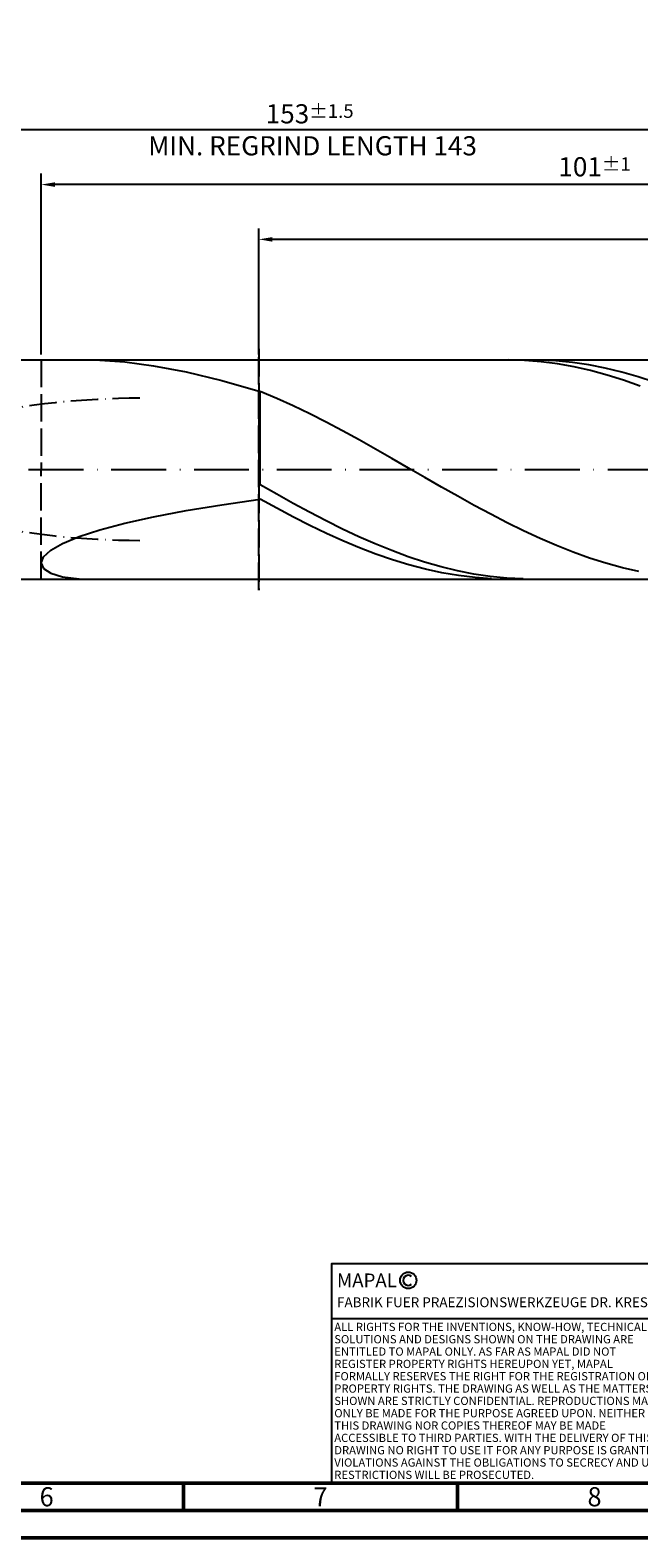
# Model space of a CAD drawing. Units: millimetres. Extents: x -167 to 427, y -196 to 225.
# Drawn here: x 102 to 213, y -195 to 80 of the extents above; entities that cross this region are included whole.
import ezdxf
from ezdxf.enums import TextEntityAlignment as Align

# ---------------------------------------------------------------- set-up
doc = ezdxf.new("R2010")
doc.units = ezdxf.units.MM
for name, pattern in [('GEN3', [6.25, 5, -1.25]), ('GEN7', [15, 10, -2.5, 0, -2.5]), ('GEN7A', [7.5, 5, -1.25, 0, -1.25])]:
    doc.linetypes.add(name, pattern=pattern)
doc.layers.get('0').update_dxf_attribs({"linetype": 'CONTINUOUS'})
doc.layers.get('DEFPOINTS').update_dxf_attribs({"linetype": 'CONTINUOUS'})
for name, color, linetype in [('AM_0', 7, 'CONTINUOUS'), ('AM_3', 6, 'GEN3'), ('AM_4', 3, 'CONTINUOUS'), ('AM_5', 3, 'CONTINUOUS'), ('AM_6', 2, 'CONTINUOUS'), ('AM_7', 4, 'GEN7'), ('AM_7A', 4, 'GEN7A')]:
    doc.layers.add(name, color=color, linetype=linetype)
doc.layers.add('AM_BOR', color=7, linetype='CONTINUOUS', lineweight=50)
doc.styles.get("Standard").update_dxf_attribs({"font": 'ISOCP.SHX'})
doc.dimstyles.get("Standard").update_dxf_attribs({"dimtxt": 3.5, "dimasz": 2.5, "dimexe": 2, "dimexo": 1, "dimgap": 1.5, "dimtad": 1, "dimdsep": 46, "dimtxsty": 'STANDARD', "dimcen": -2, "dimclrt": 2, "dimazin": 2, "dimtp": 0.1, "dimtm": 0.1, "dimtfac": 1, "dimtmove": 0, "dimatfit": 3, "dimfxl": 1, "dimarcsym": 0})

# ---------------------------------------------------------------- blocks, each defined once
blk = doc.blocks.new('A2')
at = {"layer": 'AM_BOR', "color": 1}
for p, q in [((297, 5), (297, 10)), ((347, 10), (347, 5))]:
    blk.add_line(p, q, dxfattribs=at)
for points in [[(0, 0), (594, 0), (594, 420), (0, 420)], [(10, 410), (10, 10), (584, 10), (584, 410)]]:
    blk.add_lwpolyline(points, close=True, dxfattribs=at)
at = {"layer": 'AM_BOR', "color": 7}
blk.add_lwpolyline([(5, 5), (589, 5), (589, 415), (5, 415)], close=True, dxfattribs=at)
at = {"layer": 'AM_BOR', "color": 2, "width": 0.964286}
for s, p in [('6', (272, 7.5)), ('7', (322, 7.5)), ('8', (372, 7.5))]:
    blk.add_text(s, height=3.5, dxfattribs=at).set_placement(p, align=Align.MIDDLE_CENTER)
blk = doc.blocks.new('*U15')
at = {"layer": 'AM_0', "linetype": 'Continuous'}
blk.add_line((0, 30), (-70, 30), dxfattribs=at)
at = {"layer": 'AM_0'}
blk.add_lwpolyline([(-70, 0), (0, 0), (0, 40), (-70, 40)], close=True, dxfattribs=at)
at = {"layer": 'AM_4', "linetype": 'Continuous'}
blk.add_circle((-56, 37), 1.5, dxfattribs=at)
blk.add_arc((-56, 37), 0.915, 48.0077, 311.9923, dxfattribs=at)
at = {"layer": 'AM_6', "linetype": 'Continuous'}
for s, height, p in [('MAPAL', 2.5, (-69, 35.75)), ('FABRIK FUER PRAEZISIONSWERKZEUGE DR. KRESS KG', 1.8, (-69, 32.1))]:
    blk.add_text(s, height=height, dxfattribs=at).set_placement(p)
at = {"layer": 'AM_6', "color": 2, "linetype": 'Continuous'}
for s, p in [('ALL RIGHTS FOR THE INVENTIONS, KNOW-HOW, TECHNICAL ', (-69.5, 27.75)), ('SOLUTIONS AND DESIGNS SHOWN ON THE DRAWING ARE ', (-69.5, 25.5)), ('ENTITLED TO MAPAL ONLY. AS FAR AS MAPAL DID NOT ', (-69.5, 23.25)), ('REGISTER PROPERTY RIGHTS HEREUPON YET, MAPAL ', (-69.5, 21)), ('FORMALLY RESERVES THE RIGHT FOR THE REGISTRATION OF ', (-69.5, 18.75)), ('PROPERTY RIGHTS. THE DRAWING AS WELL AS THE MATTERS ', (-69.5, 16.5)), ('SHOWN ARE STRICTLY CONFIDENTIAL. REPRODUCTIONS MAY ', (-69.5, 14.25)), ('THIS DRAWING NOR COPIES THEREOF MAY BE MADE ', (-69.5, 9.75)), ('ONLY BE MADE FOR THE PURPOSE AGREED UPON. NEITHER ', (-69.5, 12)), ('ACCESSIBLE TO THIRD PARTIES. WITH THE DELIVERY OF THIS ', (-69.5, 7.5)), ('DRAWING NO RIGHT TO USE IT FOR ANY PURPOSE IS GRANTED. ', (-69.5, 5.25)), ('VIOLATIONS AGAINST THE OBLIGATIONS TO SECRECY AND USE ', (-69.5, 3)), ('RESTRICTIONS WILL BE PROSECUTED.', (-69.5, 0.75))]:
    blk.add_text(s, height=1.5, dxfattribs=at).set_placement(p)
blk = doc.blocks.new('MAPAL_FRAME-Model')
for name, p in [('A2', (0, 0)), ('*U15', (394, 10))]:
    blk.add_blockref(name, p)
blk = doc.blocks.new('*D47')
at = {"layer": 'AM_5', "color": 0, "lineweight": -2}
for p, q in [((104, 21), (104, 54)), ((306, 1), (306, 54)), ((303.5, 52), (106.5, 52))]:
    blk.add_line(p, q, dxfattribs=at)
at = {"layer": 'AM_5', "color": 0}
for points in [[(106.5, 52.42), (106.5, 51.58), (104, 52)], [(303.5, 51.58), (303.5, 52.42), (306, 52)]]:
    blk.add_solid(points, dxfattribs=at)
at = {"layer": 'DEFPOINTS', "color": 0}
for p in [(104, 52), (104, 20), (306, 0)]:
    blk.add_point(p, dxfattribs=at)
at = {"layer": 'AM_5', "color": 2, "insert": (205, 55.25), "char_height": 3.5, "attachment_point": 5}
blk.add_mtext('101{}{\\H0.71x;\\C3;%%p1}', dxfattribs=at)
blk = doc.blocks.new('*D49')
at = {"layer": 'AM_5', "color": 0, "lineweight": -2}
for p, q in [((0, 14.4), (0, 64)), ((306, 1), (306, 64)), ((303.5, 62), (2.5, 62))]:
    blk.add_line(p, q, dxfattribs=at)
at = {"layer": 'AM_5', "color": 0}
for points in [[(2.5, 62.42), (2.5, 61.58), (0, 62)], [(303.5, 61.58), (303.5, 62.42), (306, 62)]]:
    blk.add_solid(points, dxfattribs=at)
at = {"layer": 'DEFPOINTS', "color": 0}
for p in [(0, 62), (0, 13.4), (306, 0)]:
    blk.add_point(p, dxfattribs=at)
at = {"layer": 'AM_5', "color": 2, "insert": (153, 62), "char_height": 3.5, "attachment_point": 5}
blk.add_mtext('153{}{\\H0.71x;\\C3%%p1.5}\\P MIN. REGRIND LENGTH 143', dxfattribs=at)
blk = doc.blocks.new('*D50')
at = {"layer": 'AM_5', "color": 0, "lineweight": -2}
for p, q in [((143.72, 21), (143.72, 44)), ((295.22, 42), (146.22, 42)), ((297.72, 21), (297.72, 44))]:
    blk.add_line(p, q, dxfattribs=at)
at = {"layer": 'AM_5', "color": 0}
for points in [[(146.22, 42.42), (146.22, 41.58), (143.72, 42)], [(295.22, 41.58), (295.22, 42.42), (297.72, 42)]]:
    blk.add_solid(points, dxfattribs=at)
at = {"layer": 'DEFPOINTS', "color": 0}
for p in [(143.72, 42), (143.72, 20), (297.72, 20)]:
    blk.add_point(p, dxfattribs=at)
at = {"layer": 'AM_5', "color": 2, "insert": (220.72, 45.42), "char_height": 3.5, "attachment_point": 5}
blk.add_mtext('(77)', dxfattribs=at)

msp = doc.modelspace()

# ---------------------------------------------------------------- linework, layer by layer
at = {"layer": 'AM_0'}
for p, q in [((100, 20), (297.7157, 20)), ((114.7031, 19.977), (119.2605, 19.6604)), ((119.2605, 19.6604), (124.529, 18.9451)), ((189.2105, 19.9991), (186.1965, 19.9397)), ((192.2245, 19.9073), (189.2105, 19.9991)), ((194.9663, 19.9824), (191.9683, 19.9801)), ((195.2386, 19.6648), (192.2245, 19.9073)), ((197.9643, 19.8351), (194.9663, 19.9824)), ((198.2526, 19.2736), (195.2386, 19.6648)), ((200.9623, 19.5393), (197.9643, 19.8351)), ((201.2666, 18.7366), (198.2526, 19.2736)), ((203.9604, 19.0972), (200.9623, 19.5393)), ((124.529, 18.9451), (130.4518, 17.8072)), ((130.4518, 17.8072), (136.9655, 16.2386)), ((204.2807, 18.0578), (201.2666, 18.7366)), ((206.9584, 18.5122), (203.9604, 19.0972)), ((207.2947, 17.2423), (204.2807, 18.0578)), ((209.9564, 17.7886), (206.9584, 18.5122)), ((210.3087, 16.2965), (207.2947, 17.2423)), ((212.9544, 16.9319), (209.9564, 17.7886)), ((215.9524, 15.9484), (212.9544, 16.9319)), ((136.9655, 16.2386), (144, 14.2493)), ((147.0037, 12.9804), (144, 14.2493)), ((144, -2.8205), (144, 14.2493)), ((213.3228, 15.2273), (210.3087, 16.2965)), ((150.0074, 11.614), (147.0037, 12.9804)), ((153.0111, 10.1603), (150.0074, 11.614)), ((156.0148, 8.6302), (153.0111, 10.1603)), ((159.0185, 7.0353), (156.0148, 8.6302)), ((162.0222, 5.3876), (159.0185, 7.0353)), ((165.0259, 3.6993), (162.0222, 5.3876)), ((168.0296, 1.9833), (165.0259, 3.6993)), ((171.0333, 0.2524), (168.0296, 1.9833)), ((174.037, -1.4804), (171.0333, 0.2524)), ((177.0407, -3.2021), (174.037, -1.4804)), ((136.9655, -6.4413), (144, -5.4309)), ((146.998, -4.5214), (144, -2.8205)), ((147.014, -7.083), (144, -5.4309)), ((149.996, -6.1885), (146.998, -4.5214)), ((180.0444, -4.8998), (177.0407, -3.2021)), ((183.0481, -6.5606), (180.0444, -4.8998)), ((124.529, -8.6185), (130.4518, -7.5034)), ((130.4518, -7.5034), (136.9655, -6.4413)), ((150.0281, -8.6815), (147.014, -7.083)), ((152.9941, -7.8092), (149.996, -6.1885)), ((155.9921, -9.3715), (152.9941, -7.8092)), ((186.0518, -8.1721), (183.0481, -6.5606)), ((189.0555, -9.7222), (186.0518, -8.1721)), ((110.9057, -12.2345), (114.7031, -10.9933)), ((114.7031, -10.9933), (119.2605, -9.784)), ((119.2605, -9.784), (124.529, -8.6185)), ((153.0421, -10.2144), (150.0281, -8.6815)), ((156.0561, -11.67), (153.0421, -10.2144)), ((158.9901, -10.8637), (155.9921, -9.3715)), ((161.9881, -12.2745), (158.9901, -10.8637)), ((192.0592, -11.1993), (189.0555, -9.7222)), ((105.7451, -14.7364), (107.9089, -13.49)), ((107.9089, -13.49), (110.9057, -12.2345)), ((159.0702, -13.0372), (156.0561, -11.67)), ((162.0842, -14.3059), (159.0702, -13.0372)), ((164.9861, -13.5934), (161.9881, -12.2745)), ((167.9841, -14.8106), (164.9861, -13.5934)), ((195.0629, -12.5922), (192.0592, -11.1993)), ((198.0666, -13.8906), (195.0629, -12.5922)), ((104, -17.0747), (104.4375, -15.9434)), ((104.4375, -15.9434), (105.7451, -14.7364)), ((165.0982, -15.4663), (162.0842, -14.3059)), ((168.1123, -16.5097), (165.0982, -15.4663)), ((170.9822, -15.9169), (167.9841, -14.8106)), ((171.1263, -17.4282), (168.1123, -16.5097)), ((173.9802, -16.9041), (170.9822, -15.9169)), ((201.0703, -15.0845), (198.0666, -13.8906)), ((204.074, -16.1651), (201.0703, -15.0845)), ((207.0777, -17.1242), (204.074, -16.1651)), ((104, -17.0747), (104.4375, -18.0879)), ((104.4375, -18.0879), (105.7451, -18.9355)), ((105.7451, -18.9355), (107.9089, -19.5671)), ((174.1403, -18.2148), (171.1263, -17.4282)), ((176.9782, -17.7648), (173.9802, -16.9041)), ((177.1544, -18.8637), (174.1403, -18.2148)), ((179.9762, -18.4924), (176.9782, -17.7648)), ((180.1684, -19.3698), (177.1544, -18.8637)), ((182.9742, -19.0817), (179.9762, -18.4924)), ((185.9723, -19.5281), (182.9742, -19.0817)), ((210.0814, -17.9547), (207.0777, -17.1242)), ((213.0851, -18.6503), (210.0814, -17.9547)), ((107.9089, -19.5671), (110.9057, -19.9309)), ((183.1824, -19.7294), (180.1684, -19.3698)), ((186.1965, -19.9397), (183.1824, -19.7294)), ((188.9703, -19.8283), (185.9723, -19.5281)), ((191.9683, -19.9801), (188.9703, -19.8283))]:
    msp.add_line(p, q, dxfattribs=at)
at = {"layer": 'AM_0', "extrusion": (0, 0, -1)}
msp.add_line((100, -20), (297.7157, -20), dxfattribs=at)
at = {"layer": 'AM_3'}
for p, q in [((104, 20), (104, 0)), ((143.7157, 22), (143.7157, -22))]:
    msp.add_line(p, q, dxfattribs=at)
at = {"layer": 'AM_3', "extrusion": (0, 0, -1)}
for p, q in [((143.7157, -22), (143.7157, 22)), ((104, -20), (104, 0))]:
    msp.add_line(p, q, dxfattribs=at)
at = {"layer": 'AM_7'}
msp.add_line((-4, 0), (310, 0), dxfattribs=at)
at = {"layer": 'AM_7A'}
msp.add_arc((122, -131.9615), 144.9615, 90, 114.450245, dxfattribs=at)
at = {"layer": 'AM_7A', "extrusion": (0, 0, -1)}
msp.add_arc((-122, 131.9615), 144.9615, 270, 294.450245, dxfattribs=at)

# ---------------------------------------------------------------- block references
at = {"layer": 'AM_0'}
msp.add_blockref('MAPAL_FRAME-Model', (-167, -195), dxfattribs=at)

# ---------------------------------------------------------------- dimensions: what is measured, and where the dimension line sits
at = {"layer": 'AM_5'}
for base, p1, p2, text, picture, middle in [((0, 62), (306, 0), (0, 13.4), '<>{}{\\H0.71x;\\C3%%p1.5}\\X MIN. REGRIND LENGTH 143', '*D49', (153, 62)), ((104, 52), (306, 0), (104, 20), '<>{}{\\H0.71x;\\C3;%%p1}', '*D47', (205, 52)), ((143.7157, 42), (297.7157, 20), (143.7157, 20), '(77)', '*D50', (220.7157, 42))]:
    dim = msp.add_linear_dim(base=base, p1=p1, p2=p2, text=text, dimstyle='STANDARD', override={"dimdec": 3, "dimlfac": 0.5, "dimtp": 0.01}, dxfattribs=at)
    dim.commit()
    dim.dimension.update_dxf_attribs({"geometry": picture, "text_midpoint": middle, "dimtype": 160})

doc.saveas('drawing.dxf')
